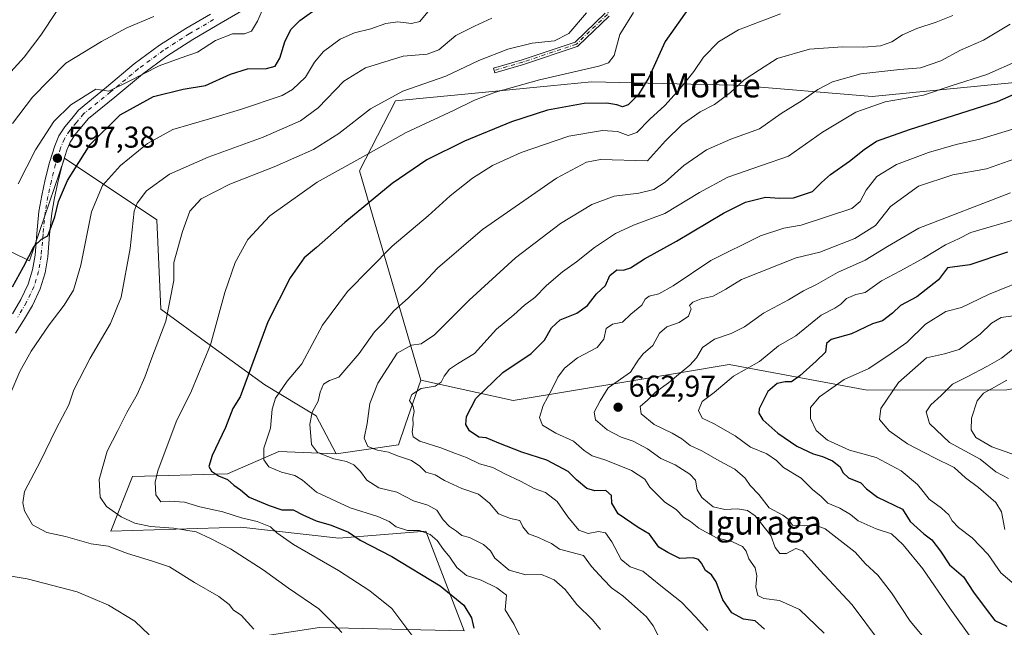
# Model space of a CAD drawing. Units: metres. Extents: x 610488 to 613926, y 4752455 to 4754824.
# Drawn here: x 612046 to 612374, y 4754453 to 4754656 of the extents above; entities that cross this region are included whole.
import ezdxf
from ezdxf.enums import TextEntityAlignment as Align

# ---------------------------------------------------------------- set-up
doc = ezdxf.new("R2010")
doc.units = ezdxf.units.M
doc.header["$MEASUREMENT"] = 0
doc.linetypes.add('DGN Style 4', pattern=[2.638475, 1.318413, -0.659207, 0.001648, -0.659207])
for name, color, linetype, lineweight in [('Arbolado forestal CxS', 92, 'Continuous', 0), ('Camino Cxs', 7, 'Continuous', 0), ('Camino eje', 30, 'DGN Style 4', 13), ('Curva de nivel maestra', 30, 'Continuous', 30), ('Curva de nivel normal', 30, 'Continuous', 0), ('Huerta CxS', 92, 'Continuous', 0), ('Punto de cota en terreno', 7, 'Continuous', 0), ('Rótulo de punto de cota en terreno', 7, 'Continuous', 0), ('Texto cartográfico', 7, 'Continuous', 0)]:
    doc.layers.add(name, color=color, linetype=linetype, lineweight=lineweight)
doc.styles.add('Style-Arial', font='txt')

# ---------------------------------------------------------------- blocks, each defined once
blk = doc.blocks.new('*U10')
at = {"layer": 'Arbolado forestal CxS', "color": 92, "linetype": 'Continuous', "lineweight": 0}
blk.add_polyline3d([(612009.7039, 4754436.4501, 598.4425), (612046.6349, 4754442.2347, 598.1205), (612092.7557, 4754445.0577, 604.3917), (612145.8781, 4754453.1819, 613.8598), (612194.0563, 4754452.0657, 623.6743), (612181.3417, 4754485.2367, 630.745), (612152.2917, 4754482.9115, 624.107), (612119.6431, 4754486.6199, 618.9245), (612076.3007, 4754485.2373, 612.6944), (612083.4885, 4754503.4815, 617.1496), (612115.1915, 4754504.4217, 625.5117), (612132.2585, 4754511.8383, 630.8642), (612151.4023, 4754511.0965, 636.234), (612172.1795, 4754514.0633, 641.8934), (612174.4275, 4754520.5805, 642.9038), (612179.5997, 4754535.5731, 642.0184), (612210.3787, 4754528.7809, 651.4086), (612249.2763, 4754535.2765, 660.4156), (612282.3811, 4754540.8047, 667.9182), (612328.3563, 4754532.2829, 681.547), (612374.9123, 4754532.3755, 694.9914)], dxfattribs=at)
blk = doc.blocks.new('5PATER')
at = {"layer": 'Huerta CxS', "linetype": 'Continuous', "lineweight": 0}
h = blk.add_hatch(color=51, dxfattribs=at)
edge = h.paths.add_edge_path()
edge.add_ellipse((0, 0), major_axis=(-0.11, -0.111), ratio=0.999422, start_angle=0, end_angle=360)

msp = doc.modelspace()

# ---------------------------------------------------------------- linework, layer by layer
at = {"layer": 'Arbolado forestal CxS', "color": 92, "linetype": 'Continuous', "lineweight": 0}
msp.add_polyline3d([(612460.4351, 4754543.2547, 705.0132), (612410.3915, 4754538.9571, 700.2615), (612374.9123, 4754532.3755, 694.9914), (612328.3563, 4754532.2829, 681.547), (612282.3811, 4754540.8047, 667.9182), (612249.2763, 4754535.2765, 660.4156), (612210.3787, 4754528.7809, 651.4086), (612179.5997, 4754535.5731, 642.0184), (612159.1553, 4754605.4051, 620.4375), (612171.1791, 4754628.6301, 615.5371), (612201.1753, 4754631.5599, 619.2051), (612222.8799, 4754633.6803, 621.3181), (612236.4651, 4754635.0073, 621.475), (612283.8373, 4754633.9181, 634.249), (612284.8093, 4754633.8957, 634.4114), (612330.0537, 4754630.1515, 643.2574), (612377.5939, 4754634.7339, 647.7305), (612425.3895, 4754638.0367, 657.5672), (612425.8059, 4754638.0655, 657.6226), (612461.6935, 4754628.3271, 667.7567), (612464.0755, 4754590.9163, 684.4321), (612457.4349, 4754557.6853, 696.4013)], close=True, dxfattribs=at)
for points in [[(612460.4351, 4754543.2547, 705.0132), (612457.4349, 4754557.6853, 696.4013), (612464.0755, 4754590.9163, 684.4321), (612461.6935, 4754628.3271, 667.7567), (612425.8059, 4754638.0655, 657.6226), (612425.3895, 4754638.0367, 657.5672), (612377.5939, 4754634.7339, 647.7305), (612330.0537, 4754630.1515, 643.2574), (612284.8093, 4754633.8957, 634.4114), (612283.8373, 4754633.9181, 634.249), (612236.4651, 4754635.0073, 621.475), (612222.8799, 4754633.6803, 621.3181), (612201.1753, 4754631.5599, 619.2051), (612171.1791, 4754628.6301, 615.5371), (612159.1553, 4754605.4051, 620.4375), (612179.5997, 4754535.5731, 642.0184)], [(612377.5939, 4754634.7339, 647.7305), (612330.0537, 4754630.1515, 643.2574), (612284.8093, 4754633.8957, 634.4114), (612283.8373, 4754633.9181, 634.249), (612236.4651, 4754635.0073, 621.475), (612222.8799, 4754633.6803, 621.3181), (612201.1753, 4754631.5599, 619.2051), (612171.1791, 4754628.6301, 615.5371), (612159.1553, 4754605.4051, 620.4375), (612179.5997, 4754535.5731, 642.0184), (612174.4275, 4754520.5805, 642.9038), (612172.1795, 4754514.0633, 641.8934), (612151.4023, 4754511.0965, 636.234), (612144.7247, 4754523.7055, 635.4062), (612127.6581, 4754534.0897, 628.021), (612109.1073, 4754547.4407, 618.8043), (612092.9317, 4754559.3089, 613.1933), (612091.6719, 4754588.9769, 612.2835), (612060.8243, 4754609.6279, 597.1568), (612049.2137, 4754575.3517, 599.1471), (612004.9345, 4754597.0337, 584.6512)], [(612151.4023, 4754511.0965, 636.234), (612144.7247, 4754523.7055, 635.4062), (612127.6581, 4754534.0897, 628.021), (612109.1073, 4754547.4407, 618.8043), (612092.9317, 4754559.3089, 613.1933), (612091.6719, 4754588.9769, 612.2835), (612060.8243, 4754609.6279, 597.1568), (612049.2137, 4754575.3517, 599.1471), (612004.9345, 4754597.0337, 584.6512), (611986.7433, 4754617.9213, 576.4262), (611940.3041, 4754615.7103, 568.4624), (611911.5699, 4754594.7175, 568.2852), (611894.6279, 4754593.7769, 567.2043), (611841.4219, 4754601.8155, 558.705), (611829.2113, 4754603.6605, 558.0299), (611792.7109, 4754603.3759, 554.6108), (611768.9713, 4754603.1909, 551.9163), (611744.9691, 4754596.1311, 547.7201), (611715.7895, 4754575.8945, 541.7839), (611702.5789, 4754542.2525, 542.338)], [(612151.4023, 4754511.0965, 636.234), (612144.7247, 4754523.7055, 635.4062), (612127.6581, 4754534.0897, 628.021), (612109.1073, 4754547.4407, 618.8043), (612092.9317, 4754559.3089, 613.1933), (612091.6719, 4754588.9769, 612.2835), (612060.8243, 4754609.6279, 597.1568), (612049.2137, 4754575.3517, 599.1471), (612004.9345, 4754597.0337, 584.6512), (611986.7433, 4754617.9213, 576.4262), (611940.3041, 4754615.7103, 568.4624), (611911.5699, 4754594.7175, 568.2852), (611894.6279, 4754593.7769, 567.2043), (611841.4219, 4754601.8155, 558.705), (611829.2113, 4754603.6605, 558.0299), (611792.7109, 4754603.3759, 554.6108), (611768.9713, 4754603.1909, 551.9163), (611744.9691, 4754596.1311, 547.7201), (611715.7895, 4754575.8945, 541.7839), (611702.5789, 4754542.2525, 542.338)], [(612004.9345, 4754597.0337, 584.6512), (612049.2137, 4754575.3517, 599.1471), (612060.8243, 4754609.6279, 597.1568), (612091.6719, 4754588.9769, 612.2835), (612092.9317, 4754559.3089, 613.1933), (612109.1073, 4754547.4407, 618.8043), (612127.6581, 4754534.0897, 628.021), (612144.7247, 4754523.7055, 635.4062), (612151.4023, 4754511.0965, 636.234), (612132.2585, 4754511.8383, 630.8642), (612115.1915, 4754504.4217, 625.5117), (612083.4885, 4754503.4815, 617.1496), (612076.3007, 4754485.2373, 612.6944), (612119.6431, 4754486.6199, 618.9245), (612152.2917, 4754482.9115, 624.107), (612181.3417, 4754485.2367, 630.745), (612194.0563, 4754452.0657, 623.6743), (612145.8781, 4754453.1819, 613.8598), (612092.7557, 4754445.0577, 604.3917), (612046.6349, 4754442.2347, 598.1205), (612009.7039, 4754436.4501, 598.4425)], [(612179.5997, 4754535.5731, 642.0184), (612210.3787, 4754528.7809, 651.4086), (612249.2763, 4754535.2765, 660.4156), (612282.3811, 4754540.8047, 667.9182), (612328.3563, 4754532.2829, 681.547), (612374.9123, 4754532.3755, 694.9914), (612410.3915, 4754538.9571, 700.2615), (612460.4351, 4754543.2547, 705.0132)], [(612179.5997, 4754535.5731, 642.0184), (612174.4275, 4754520.5805, 642.9038), (612172.1795, 4754514.0633, 641.8934), (612151.4023, 4754511.0965, 636.234)], [(611925.1329, 4754458.7249, 588.6182), (611939.3945, 4754450.9385, 593.4928), (611951.6251, 4754444.2613, 595.7878), (611977.4261, 4754431.6845, 601.199), (612009.7039, 4754436.4501, 598.4425), (612046.6349, 4754442.2347, 598.1205), (612092.7557, 4754445.0577, 604.3917), (612145.8781, 4754453.1819, 613.8598), (612194.0563, 4754452.0657, 623.6743), (612181.3417, 4754485.2367, 630.745), (612152.2917, 4754482.9115, 624.107), (612119.6431, 4754486.6199, 618.9245), (612076.3007, 4754485.2373, 612.6944), (612083.4885, 4754503.4815, 617.1496), (612115.1915, 4754504.4217, 625.5117), (612132.2585, 4754511.8383, 630.8642), (612151.4023, 4754511.0965, 636.234)], [(611925.1329, 4754458.7249, 588.6182), (611939.3945, 4754450.9385, 593.4928), (611951.6251, 4754444.2613, 595.7878), (611977.4261, 4754431.6845, 601.199), (612009.7039, 4754436.4501, 598.4425), (612046.6349, 4754442.2347, 598.1205), (612092.7557, 4754445.0577, 604.3917), (612145.8781, 4754453.1819, 613.8598), (612194.0563, 4754452.0657, 623.6743), (612181.3417, 4754485.2367, 630.745), (612152.2917, 4754482.9115, 624.107), (612119.6431, 4754486.6199, 618.9245), (612076.3007, 4754485.2373, 612.6944), (612083.4885, 4754503.4815, 617.1496), (612115.1915, 4754504.4217, 625.5117), (612132.2585, 4754511.8383, 630.8642), (612151.4023, 4754511.0965, 636.234)]]:
    msp.add_polyline3d(points, dxfattribs=at)
at = {"layer": 'Camino Cxs', "color": 7, "linetype": 'Continuous', "lineweight": 0}
for points in [[(612119.9401, 4754658.6601, 603.5293), (612111.6901, 4754653.8401, 601.9817), (612103.6001, 4754649.1401, 602.1317), (612094.9801, 4754643.6101, 601.7234), (612086.8001, 4754637.5601, 600.8147), (612077.6201, 4754629.9201, 603.4211), (612068.8701, 4754622.8201, 601.9281), (612066.5501, 4754620.0201, 602.4385), (612064.3901, 4754617.4201, 601.5031), (612062.7801, 4754614.9601, 600.3925), (612061.6201, 4754612.1901, 601.158), (612060.0001, 4754606.9301, 601.965), (612058.6401, 4754601.5001, 601.7734), (612057.5301, 4754596.3101, 603.1765), (612056.6001, 4754591.1901, 605.2282), (612055.9101, 4754584.1301, 606.8275), (612055.2801, 4754576.6801, 608.7396), (612054.3901, 4754571.3401, 608.223), (612052.7601, 4754566.0001, 609.8593), (612050.1401, 4754560.5101, 608.6949), (612047.2101, 4754555.4901, 606.1678), (612044.5301, 4754551.2501, 606.8056)], [(612119.9401, 4754658.6601, 603.5293), (612111.6901, 4754653.8401, 601.9817), (612103.6001, 4754649.1401, 602.1317), (612094.9801, 4754643.6101, 601.7234), (612086.8001, 4754637.5601, 600.8147), (612077.6201, 4754629.9201, 603.4211), (612068.8701, 4754622.8201, 601.9281), (612066.5501, 4754620.0201, 602.4385), (612064.3901, 4754617.4201, 601.5031), (612062.7801, 4754614.9601, 600.3925), (612061.6201, 4754612.1901, 601.158), (612060.0001, 4754606.9301, 601.965), (612058.6401, 4754601.5001, 601.7734), (612057.5301, 4754596.3101, 603.1765), (612056.6001, 4754591.1901, 605.2282), (612055.9101, 4754584.1301, 606.8275), (612055.2801, 4754576.6801, 608.7396), (612054.3901, 4754571.3401, 608.223), (612052.7601, 4754566.0001, 609.8593), (612050.1401, 4754560.5101, 608.6949), (612047.2101, 4754555.4901, 606.1678), (612044.5301, 4754551.2501, 606.8056)], [(612043.5501, 4754557.7101, 604.4485), (612046.3501, 4754562.5101, 606.6775), (612048.7601, 4754567.5501, 610.0689), (612050.2101, 4754572.3201, 607.079), (612051.0301, 4754577.2101, 607.4953), (612051.6401, 4754584.5101, 605.8341), (612052.3501, 4754591.7901, 605.3436), (612053.3201, 4754597.1401, 602.1155), (612054.4601, 4754602.4601, 598.9524), (612055.8701, 4754608.0901, 599.0424), (612057.5801, 4754613.6601, 602.1671), (612058.9801, 4754616.9801, 602.3408), (612060.9401, 4754619.9701, 601.4052), (612063.2601, 4754622.7601, 600.8161), (612065.5701, 4754625.5601, 601.4023), (612074.8501, 4754633.2601, 598.6344), (612084.1201, 4754640.9801, 599.9756), (612092.5101, 4754647.2101, 599.8184), (612101.3301, 4754652.8401, 599.7142), (612109.5001, 4754657.5901, 600.8028)], [(612043.5501, 4754557.7101, 604.4485), (612046.3501, 4754562.5101, 606.6775), (612048.7601, 4754567.5501, 610.0689), (612050.2101, 4754572.3201, 607.079), (612051.0301, 4754577.2101, 607.4953), (612051.6401, 4754584.5101, 605.8341), (612052.3501, 4754591.7901, 605.3436), (612053.3201, 4754597.1401, 602.1155), (612054.4601, 4754602.4601, 598.9524), (612055.8701, 4754608.0901, 599.0424), (612057.5801, 4754613.6601, 602.1671), (612058.9801, 4754616.9801, 602.3408), (612060.9401, 4754619.9701, 601.4052), (612063.2601, 4754622.7601, 600.8161), (612065.5701, 4754625.5601, 601.4023), (612074.8501, 4754633.2601, 598.6344), (612084.1201, 4754640.9801, 599.9756), (612092.5101, 4754647.2101, 599.8184), (612101.3301, 4754652.8401, 599.7142), (612109.5001, 4754657.5901, 600.8028)], [(612242.3358, 4754656.8988, 634.2603), (612232.017, 4754646.977, 631.9979), (612231.9613, 4754646.9282, 632.0305), (612231.8966, 4754646.8816, 632.0621), (612231.8275, 4754646.8418, 632.0897), (612231.7548, 4754646.809, 632.1131), (612231.7155, 4754646.7947, 632.1237), (612213.8561, 4754640.8415, 633.9426), (612213.8271, 4754640.8325, 633.9477), (612204.3021, 4754638.0545, 633.2369), (612203.8542, 4754639.5905, 632.5401), (612213.3646, 4754642.3642, 633.2555), (612231.0382, 4754648.2555, 631.9362), (612241.0952, 4754657.9256, 633.6746)], [(612242.3358, 4754656.8988, 634.2603), (612232.017, 4754646.977, 631.9979), (612231.9613, 4754646.9282, 632.0305), (612231.8966, 4754646.8816, 632.0621), (612231.8275, 4754646.8418, 632.0897), (612231.7548, 4754646.809, 632.1131), (612231.7155, 4754646.7947, 632.1237), (612213.8561, 4754640.8415, 633.9426), (612213.8271, 4754640.8325, 633.9477), (612204.3021, 4754638.0545, 633.2369), (612203.8542, 4754639.5905, 632.5401), (612213.3646, 4754642.3642, 633.2555), (612231.0382, 4754648.2555, 631.9362), (612241.0952, 4754657.9256, 633.6746)]]:
    msp.add_polyline3d(points, dxfattribs=at)
at = {"layer": 'Camino eje', "color": 30, "linetype": 'DGN Style 4', "lineweight": 13}
for points in [[(612254.6701, 4754787.4101, 634.2245), (612269.5627, 4754775.3477, 630.8012), (612294.5659, 4754759.8695, 630.7237), (612315.9971, 4754743.2007, 637.2198), (612326.3159, 4754724.5475, 634.8551), (612327.1097, 4754701.9257, 637.3972), (612321.1565, 4754688.0351, 638.4664), (612311.2345, 4754682.8757, 639.4721), (612297.3439, 4754690.0193, 640.0454), (612279.4845, 4754692.0037, 637.3011), (612265.1971, 4754688.0351, 634.7794), (612255.6719, 4754680.8913, 634.136), (612248.1313, 4754674.5413, 633.5769), (612241.7813, 4754657.4755, 633.9885), (612231.4625, 4754647.5537, 631.7546), (612213.6031, 4754641.6005, 633.602), (612204.0781, 4754638.8225, 632.895)], [(612110.5701, 4754655.7601, 601.1392), (612102.4401, 4754651.0401, 600.2981), (612093.7601, 4754645.4701, 600.6475), (612085.4601, 4754639.3301, 599.9452), (612076.2301, 4754631.6401, 600.5056), (612067.3001, 4754624.4101, 600.7217), (612064.8501, 4754621.4401, 601.0244), (612062.6001, 4754618.7501, 599.6609), (612060.8201, 4754616.0101, 600.8681), (612059.5301, 4754612.9701, 601.408), (612057.8701, 4754607.5401, 599.3567), (612056.4801, 4754602.0101, 599.6969), (612055.3501, 4754596.7601, 602.6673), (612054.4101, 4754591.5701, 605.1128), (612053.7101, 4754584.3601, 605.6358), (612053.0701, 4754576.9801, 606.658), (612052.2301, 4754571.8501, 606.7256), (612050.6901, 4754566.8101, 609.6067), (612048.1701, 4754561.5501, 606.43), (612045.3201, 4754556.6401, 604.8738)]]:
    msp.add_polyline3d(points, dxfattribs=at)
at = {"layer": 'Curva de nivel maestra', "color": 30, "linetype": 'Continuous', "lineweight": 30, "flags": 128}
for points, elevation in [([(612043.55, 4754566.7201), (612047.18, 4754573.3801), (612050.74, 4754580.2801), (612053.15, 4754582.5701), (612055.28, 4754583.7001), (612057.59, 4754589.9901), (612058.86, 4754595.1001), (612061.89, 4754602.1201), (612069.44, 4754614.1601), (612079.41, 4754624.0201), (612090.54, 4754630.1001), (612100.41, 4754632.5301), (612107.82, 4754633.7601), (612116.15, 4754637.6201), (612121.82, 4754639.2901), (612128.15, 4754639.4701), (612131.05, 4754640.2501), (612132.59, 4754642.9101), (612134.27, 4754648.3401), (612136.33, 4754652.4401), (612139.26, 4754655.4401), (612145.8, 4754660.0901)], 600), ([(612269.35, 4754660.2501), (612261.04, 4754648.4401), (612255.59, 4754636.4401), (612252.21, 4754630.7701), (612248.67, 4754627.3901), (612246.81, 4754626.7201), (612244.97, 4754627.4001), (612241.6, 4754627.9101), (612234.01, 4754627.7401), (612221.82, 4754625.5801), (612209.82, 4754621.6801), (612194.15, 4754615.2401), (612181.57, 4754609.0601), (612170.06, 4754601.1701), (612154.25, 4754588.1001), (612144.84, 4754579.7701), (612140.77, 4754576.3201), (612136.12, 4754569.6601), (612128.64, 4754555.0401), (612119.36, 4754530.0301), (612116.99, 4754526.1301), (612114.48, 4754519.7701), (612110.09, 4754510.4401), (612108.94, 4754506.8501), (612109.87, 4754505.2301), (612112.2, 4754503.7601), (612115.22, 4754502.5201), (612117.29, 4754500.5801), (612119.47, 4754499.0001), (612122.38, 4754496.5801), (612129.08, 4754493.8801), (612133.32, 4754492.3801), (612137.03, 4754492.3801), (612140.32, 4754490.7401), (612144.77, 4754488.7401), (612149.68, 4754487.3001), (612155.56, 4754484.9201), (612159.39, 4754482.3201), (612170, 4754476.8401), (612186.09, 4754467.0401), (612193.99, 4754460.6101), (612196.47, 4754456.4201), (612197.32, 4754452.9401)], 625), ([(612294.2, 4754452.6401), (612291.04, 4754455.3801), (612287.15, 4754456.0001), (612283.33, 4754458.0201), (612280.31, 4754462.4201), (612278.01, 4754468.3601), (612276.5, 4754470.7201), (612274.49, 4754472.2001), (612273.18, 4754474.5701), (612272.2, 4754475.8401), (612270.42, 4754476.3701), (612265.92, 4754476.1301), (612261.89, 4754478.2001), (612258.99, 4754479.9001), (612255.87, 4754484.3001), (612252.05, 4754486.5401), (612245.34, 4754491.1001), (612243.28, 4754494.5701), (612243.21, 4754497.1601), (612241.29, 4754498.8701), (612237.61, 4754498.7401), (612234.9, 4754499.4801), (612231.51, 4754502.3301), (612228.76, 4754505.1601), (612221.67, 4754508.9201), (612213.24, 4754511.5701), (612205.63, 4754514.5601), (612201.42, 4754516.3701), (612198.93, 4754516.5501), (612195.82, 4754518.7101), (612194.62, 4754520.7701), (612194.88, 4754523.4401), (612198, 4754529.4401), (612206.94, 4754538.1001), (612216.36, 4754544.4401), (612220.88, 4754548.9001), (612223.15, 4754553.0801), (612226.01, 4754555.6601), (612231.6, 4754557.9101), (612235.18, 4754560.4701), (612238.22, 4754564.3101), (612241.12, 4754567.1001), (612242.64, 4754570.4401), (612244.9, 4754572.3101), (612247.12, 4754572.2201), (612249.48, 4754572.9801), (612254.15, 4754575.9901), (612264.82, 4754581.8701), (612280.48, 4754591.2401), (612287.82, 4754594.8801), (612294.48, 4754596.6201), (612299.15, 4754596.2501), (612303.82, 4754596.3601), (612310.15, 4754598.4401), (612313.15, 4754601.4201), (612316.15, 4754604.1401), (612322.54, 4754608.5501), (612327.37, 4754612.5101), (612331.54, 4754615.2301), (612342.49, 4754619.1401), (612371.86, 4754628.4401), (612390.83, 4754636.8101)], 650), ([(612375.15, 4754578.2001), (612362.56, 4754574.0101), (612355.15, 4754573.0301), (612352.14, 4754569.0601), (612344.9, 4754563.4001), (612339.48, 4754560.5201), (612336.82, 4754557.9701), (612333.51, 4754555.4001), (612330.16, 4754554.3701), (612323.15, 4754551.0101), (612316.4, 4754549.1701), (612314.82, 4754547.8001), (612314.54, 4754544.9201), (612311.36, 4754541.9801), (612305.95, 4754537.0201), (612303.15, 4754535.0501), (612301.03, 4754535.0301), (612298.38, 4754534.5001), (612295.29, 4754531.8401), (612292.42, 4754526.0301), (612292.28, 4754524.6101), (612293.58, 4754522.3601), (612298.56, 4754517.9801), (612304.97, 4754513.6501), (612310.33, 4754510.9901), (612313.44, 4754510.1501), (612316.87, 4754508.6801), (612319.33, 4754506.7601), (612320.31, 4754504.8201), (612322.21, 4754503.1001), (612326.32, 4754501.4001), (612328.12, 4754499.3401), (612331.81, 4754496.5501), (612340.12, 4754492.6301), (612342.73, 4754488.5001), (612345.01, 4754486.4201), (612347.25, 4754484.3801), (612349.88, 4754482.3301), (612352.87, 4754478.5701), (612355.8, 4754474.0801), (612360.52, 4754470.0001), (612363.79, 4754464.9901), (612367.7, 4754459.7401), (612370.96, 4754455.4601), (612374.89, 4754453.5901)], 675)]:
    msp.add_lwpolyline(points, dxfattribs=dict(at, elevation=elevation))
at = {"layer": 'Curva de nivel normal', "color": 30, "linetype": 'Continuous', "lineweight": 0, "flags": 128}
for points, elevation in [([(612045.4, 4754733.55), (612052.2, 4754730.58), (612058.28, 4754728.61), (612068.84, 4754723.89), (612082.56, 4754716.88), (612099.25, 4754708.99), (612108.81, 4754702.71), (612111.9, 4754699.97), (612116.58, 4754696.49), (612120.9, 4754692.2), (612121.34, 4754691.32), (612117.35, 4754689.92), (612112.94, 4754687.32), (612103.3, 4754679.8), (612093.14, 4754675.6), (612084.15, 4754673.98), (612078.82, 4754672.29), (612072.82, 4754668.59), (612065.25, 4754664.53), (612058.21, 4754658.44), (612052.92, 4754650.58), (612047.46, 4754643.19), (612043, 4754638.38)], 585), ([(612127.46, 4754660.51), (612125.14, 4754655.21), (612123.16, 4754651.87), (612120.86, 4754651.05), (612116.83, 4754651.06), (612111.15, 4754648.75), (612105.21, 4754644.86), (612099.42, 4754642.94), (612092.4, 4754640.33), (612082.24, 4754635.1), (612075.62, 4754631.89), (612071.33, 4754632.52), (612062.92, 4754627.38), (612057.3, 4754621.77), (612051.15, 4754612.39), (612045.44, 4754601.07)], 595), ([(612042.8, 4754530.97), (612046, 4754538.45), (612049.78, 4754545.3), (612055.8, 4754554.07), (612060.72, 4754560.56), (612063.8, 4754565.62), (612066.34, 4754573.9), (612069.84, 4754591.7), (612073.54, 4754600.48), (612079.49, 4754607.11), (612088.48, 4754614.49), (612097, 4754619.15), (612109.21, 4754622.63), (612119.5, 4754625.8), (612133.38, 4754630.51), (612136.83, 4754632.48), (612141.13, 4754636.53), (612144.22, 4754641.52), (612147.18, 4754645.13), (612152.69, 4754649.24), (612157.48, 4754651.38), (612162.99, 4754652.68), (612167.92, 4754654.46), (612171.95, 4754654.97), (612176.56, 4754654.4), (612179.3, 4754655.12), (612181.94, 4754658.38)], 605), ([(612043.48, 4754621.11), (612050.15, 4754629.87), (612061.33, 4754641.24), (612073.2, 4754648.43), (612081.63, 4754652.97), (612090.63, 4754656.77)], 590), ([(612123.98, 4754452.61), (612119.69, 4754457.29), (612117.23, 4754458.92), (612115.76, 4754460.8), (612112.34, 4754463.48), (612104.2, 4754468.16), (612095.82, 4754473.44), (612090.15, 4754475.27), (612081.84, 4754477.81), (612075.45, 4754480.24), (612069.77, 4754481.06), (612061.21, 4754483.5), (612055, 4754484.86), (612050.16, 4754487.38), (612047.49, 4754492.01), (612046.96, 4754494.75), (612047.5, 4754498.44), (612052.88, 4754508.59), (612058.12, 4754519.34), (612062.28, 4754527.42), (612064.02, 4754532.4), (612069.36, 4754542.94), (612076.19, 4754554.43), (612079.76, 4754563.27), (612082.71, 4754579.48), (612084.1, 4754591.93), (612085.05, 4754594.61), (612088.21, 4754598.72), (612095.9, 4754604.23), (612108.72, 4754609.95), (612127.1, 4754616.55), (612139.53, 4754621.96), (612145.38, 4754626.4), (612153.94, 4754635.18), (612161.14, 4754639.67), (612173.7, 4754643.51), (612181.69, 4754644.25), (612185.66, 4754645.68), (612191.26, 4754650.48), (612197.56, 4754653.58), (612203.29, 4754656.24)], 610), ([(612234.81, 4754657.95), (612228.97, 4754651.11), (612224.22, 4754648.64), (612216.73, 4754647.88), (612208.66, 4754645.93), (612198.94, 4754642.14), (612187.94, 4754636.92), (612173.64, 4754631.92), (612162.79, 4754625.97), (612152.34, 4754617.77), (612143.88, 4754612.42), (612130.78, 4754606.72), (612115.97, 4754600.91), (612106.37, 4754596.05), (612102.67, 4754591.92), (612100.14, 4754585.1), (612097.32, 4754574.77), (612097.32, 4754568.77), (612094.66, 4754555.24), (612089.96, 4754542.98), (612087.68, 4754536.58), (612085.04, 4754530.82), (612081.6, 4754524.78), (612078.65, 4754518.77), (612075.05, 4754511.88), (612072.46, 4754502.46), (612072.69, 4754496.64), (612074.82, 4754493.44), (612079.72, 4754490.01), (612084.32, 4754487.94), (612089.56, 4754486.78), (612097.2, 4754486.24), (612104.79, 4754485.02), (612109.56, 4754482.84), (612116.13, 4754479.42), (612127.03, 4754472.44), (612135.5, 4754466.29), (612145.62, 4754459.36), (612150.51, 4754454.47), (612153.24, 4754451.53)], 615), ([(612178, 4754448.87), (612169.92, 4754459.52), (612162.6, 4754465.35), (612152.17, 4754472.13), (612137.22, 4754480.81), (612131.66, 4754484.67), (612129.49, 4754486.76), (612125.08, 4754488.54), (612119.82, 4754489.77), (612113.62, 4754491.68), (612105.99, 4754493.42), (612100.82, 4754494.95), (612095.76, 4754495.24), (612092.94, 4754495), (612091.31, 4754497.38), (612091.12, 4754501.56), (612091.94, 4754505.38), (612098.02, 4754521.76), (612103.19, 4754532), (612109.5, 4754547.34), (612114.26, 4754564.77), (612117.71, 4754574.77), (612122, 4754582.52), (612129.27, 4754590.36), (612145.02, 4754601.59), (612161.29, 4754610.55), (612174.68, 4754618.1), (612190.48, 4754625.42), (612197.48, 4754628.88), (612204.48, 4754631.59), (612219.15, 4754635.63), (612238.96, 4754640.2), (612242.2, 4754641.29), (612244.06, 4754643.76), (612245.92, 4754650.77), (612250.55, 4754658.1)], 620), ([(612299.48, 4754657.7), (612285.48, 4754652.37), (612278.82, 4754648.34), (612273.81, 4754643.26), (612270.62, 4754638.47), (612266.09, 4754632.77), (612260.92, 4754627.1), (612255.9, 4754622.54), (612251.58, 4754618.18), (612248.76, 4754617.15), (612245.17, 4754618.46), (612240.17, 4754618.79), (612229, 4754616.96), (612213.02, 4754611.43), (612203.48, 4754607.12), (612196.82, 4754602.91), (612189.45, 4754596.98), (612182.01, 4754590.31), (612170.12, 4754580.26), (612155.15, 4754565.11), (612146.84, 4754553.91), (612139.92, 4754541.06), (612135.08, 4754535.24), (612131.23, 4754529.64), (612130.03, 4754525.92), (612129.48, 4754519.64), (612127.32, 4754512.95), (612127.26, 4754509.03), (612128.97, 4754506.76), (612133.15, 4754504.9), (612137.65, 4754503.8), (612140.17, 4754502.27), (612144.82, 4754498.31), (612156.07, 4754493.02), (612165.28, 4754490.21), (612169.02, 4754488.53), (612171.43, 4754486.76), (612175.14, 4754485.55), (612179.15, 4754485.49), (612182.78, 4754484.15), (612185.02, 4754482.2), (612187.18, 4754479.14), (612189.34, 4754476.63), (612191.6, 4754473.22), (612194.88, 4754470.5), (612199.74, 4754468.91), (612204.95, 4754466.37), (612208.21, 4754463.98), (612207.77, 4754459.1), (612210.78, 4754454.14), (612213.98, 4754447.6)], 630), ([(612356.91, 4754657.14), (612351.4, 4754654.87), (612344.9, 4754652.77), (612340.18, 4754650.66), (612336.57, 4754648.38), (612332.82, 4754647.05), (612327.18, 4754646.56), (612320.15, 4754646.68), (612309.16, 4754645.89), (612298.42, 4754642.74), (612292.45, 4754638.99), (612287.39, 4754635.71), (612282.82, 4754631.41), (612277.48, 4754627.46), (612272.72, 4754624.98), (612266.76, 4754620.74), (612261.17, 4754615.39), (612255.15, 4754608.73), (612239.54, 4754609.11), (612234.89, 4754608.19), (612224.82, 4754602.92), (612200.15, 4754585.84), (612185.15, 4754572.91), (612180.48, 4754567.91), (612175.35, 4754562.96), (612170.62, 4754558.68), (612167.26, 4754554.8), (612164.18, 4754551.7), (612159.04, 4754544.44), (612152.34, 4754536.62), (612149.15, 4754535.48), (612147.17, 4754534.31), (612146.09, 4754531.6), (612145.39, 4754528.57), (612143.44, 4754524.98), (612142.64, 4754520.94), (612143.21, 4754514.17), (612145.17, 4754511.5), (612150.65, 4754509.4), (612154.82, 4754508.44), (612157.24, 4754507.37), (612159.5, 4754505.17), (612161.57, 4754502.27), (612165.61, 4754499.74), (612171.64, 4754498.23), (612177.14, 4754495.4), (612181.92, 4754493.91), (612184.94, 4754492.28), (612187.02, 4754489.01), (612189.14, 4754486.85), (612191.55, 4754485.32), (612193.26, 4754483.88), (612195.82, 4754483.11), (612200.47, 4754480.83), (612202.8, 4754478.75), (612204.32, 4754476.24), (612209.11, 4754472.23), (612214.59, 4754470.68), (612219.83, 4754470.86), (612224.08, 4754469), (612225.86, 4754467.53), (612227.68, 4754465.87), (612231.58, 4754460.84), (612236.86, 4754455.76), (612239.47, 4754452.52)], 635), ([(612376.05, 4754654.23), (612367.15, 4754648.9), (612359.48, 4754645.52), (612352.9, 4754642), (612346.17, 4754639.73), (612339.24, 4754639.16), (612326.28, 4754637.65), (612316.86, 4754634.96), (612311.98, 4754632.44), (612306.72, 4754628.77), (612299.77, 4754624.44), (612292.52, 4754619.32), (612282.97, 4754615.96), (612274.81, 4754612.4), (612267.32, 4754607.08), (612261.11, 4754601.57), (612257.28, 4754599.17), (612252.28, 4754597.91), (612244.1, 4754596.88), (612236.56, 4754594.15), (612226.16, 4754587.81), (612211.2, 4754576.31), (612195.73, 4754562.23), (612184.16, 4754550.72), (612179.74, 4754547.65), (612176.53, 4754547.28), (612171.71, 4754544.63), (612165.24, 4754534.62), (612162.64, 4754527.84), (612161.71, 4754521.14), (612160.78, 4754516.26), (612162, 4754513.51), (612165.23, 4754512.26), (612168.82, 4754511.62), (612171.82, 4754510.36), (612176.52, 4754508.85), (612179.28, 4754506.93), (612181.32, 4754504.94), (612184.39, 4754504.01), (612187.55, 4754502.17), (612193.32, 4754499.48), (612198.79, 4754497.63), (612202.47, 4754494.6), (612205.48, 4754491.05), (612209.5, 4754489.51), (612212.6, 4754488.88), (612213.58, 4754486.75), (612215.51, 4754484.42), (612218.82, 4754483.17), (612221.15, 4754482.03), (612223.18, 4754481.16), (612225.81, 4754479.23), (612233.83, 4754477.11), (612236.52, 4754473.47), (612240.5, 4754469.12), (612243.12, 4754466.4), (612246.96, 4754463.73), (612251.79, 4754459.36), (612254.84, 4754456.77), (612257.11, 4754453.77), (612260.62, 4754446.85)], 640), ([(612378.78, 4754642.1), (612368.22, 4754637.46), (612356.42, 4754633.64), (612347.21, 4754630.59), (612334.42, 4754628.38), (612324.56, 4754624.94), (612313.48, 4754618.24), (612302.14, 4754610.26), (612293.14, 4754607.16), (612281.99, 4754603.28), (612272.46, 4754598.12), (612260.9, 4754591.17), (612250.55, 4754587.22), (612244.52, 4754584.51), (612237.48, 4754579.82), (612231.48, 4754575.04), (612226.82, 4754571.66), (612221.55, 4754567.14), (612217.58, 4754563.14), (612214.2, 4754560.55), (612210.64, 4754557.4), (612204.82, 4754552.63), (612197.48, 4754544.47), (612191.82, 4754541.02), (612189.15, 4754539.27), (612187.39, 4754536.94), (612186.43, 4754534.88), (612184.39, 4754533.54), (612179.68, 4754532.8), (612176.63, 4754530.84), (612175.89, 4754528.77), (612177.03, 4754526.86), (612177.44, 4754525.13), (612176.91, 4754522.89), (612177.08, 4754520.79), (612176.78, 4754518.4), (612177.06, 4754516.68), (612179.33, 4754515.3), (612186.3, 4754513), (612191.12, 4754511.1), (612194.81, 4754509.87), (612199.18, 4754507.76), (612203.64, 4754506.48), (612207.6, 4754504.42), (612212.86, 4754501.94), (612217.34, 4754499.46), (612221.2, 4754498.12), (612225.03, 4754495.16), (612228.57, 4754490.09), (612232.31, 4754485.56), (612235.39, 4754484.51), (612238.82, 4754485.12), (612241.14, 4754484.69), (612243.32, 4754481.75), (612246.37, 4754475.84), (612249.4, 4754473.44), (612253.61, 4754471.98), (612259.66, 4754467.08), (612266.52, 4754461.64), (612271.17, 4754456.7), (612275.23, 4754452.12)], 645), ([(612381.74, 4754620.67), (612365.92, 4754615.9), (612358.03, 4754614.15), (612348.78, 4754611.48), (612338.15, 4754607.47), (612331.57, 4754603.43), (612328, 4754598.91), (612326.07, 4754595.1), (612323.32, 4754592.77), (612306.37, 4754587.28), (612300.66, 4754586.28), (612292.78, 4754583.67), (612276.29, 4754575.48), (612263.7, 4754567.02), (612258.95, 4754564.34), (612255.67, 4754563.59), (612254.36, 4754562.58), (612253.26, 4754560.57), (612249.63, 4754557.58), (612246.82, 4754554.94), (612243.48, 4754554.24), (612241.42, 4754552.8), (612240.65, 4754549.21), (612238.38, 4754546.48), (612231.89, 4754543.04), (612227.48, 4754539.6), (612225.24, 4754536.55), (612223.29, 4754532.44), (612220.38, 4754527.1), (612219.13, 4754523.1), (612220.22, 4754520.62), (612224.64, 4754517.98), (612230.52, 4754515.3), (612234.11, 4754512.19), (612236.75, 4754510.37), (612241.29, 4754508.98), (612249.88, 4754505.53), (612254.3, 4754502.63), (612255.89, 4754499.91), (612261, 4754494.94), (612264.7, 4754492.46), (612267.17, 4754489.99), (612269.53, 4754488.44), (612272.33, 4754486.24), (612278.13, 4754483.08), (612283.53, 4754481.72), (612286.83, 4754480.21), (612288.07, 4754478.57), (612288.97, 4754476.02), (612291.05, 4754473), (612291.58, 4754470.41), (612291.24, 4754466.76), (612291.89, 4754463.85), (612293.9, 4754462.8), (612299.14, 4754462.14), (612305.84, 4754459.14), (612314.02, 4754451.24)], 655), ([(612381.32, 4754610.64), (612368.15, 4754606.06), (612356.9, 4754603.99), (612345.48, 4754600.2), (612336.15, 4754593.48), (612331.15, 4754587.18), (612324.32, 4754582.79), (612312.63, 4754578.29), (612304.75, 4754576.37), (612286.47, 4754569.19), (612281.29, 4754565.93), (612277.09, 4754563.62), (612273.06, 4754562.67), (612270.26, 4754561.6), (612269.19, 4754560.47), (612269.75, 4754559.35), (612268.84, 4754556.93), (612265.67, 4754554.86), (612261.61, 4754553.32), (612259.18, 4754551.22), (612256.94, 4754547.17), (612253.67, 4754544.33), (612252.1, 4754542.28), (612249.51, 4754538.27), (612242.07, 4754533.06), (612239.39, 4754528.72), (612237.39, 4754524.91), (612237.82, 4754522.36), (612241.71, 4754519.03), (612246.43, 4754516.64), (612250.37, 4754515.32), (612255.14, 4754512.76), (612259.56, 4754509.51), (612264.37, 4754507.33), (612269.3, 4754504.24), (612271.13, 4754502.26), (612271.74, 4754499.1), (612273.25, 4754496.44), (612277, 4754493.37), (612280.91, 4754492.53), (612285.14, 4754492.76), (612288.46, 4754492.11), (612291.06, 4754490.34), (612296.26, 4754483.78), (612297.76, 4754479.85), (612299.24, 4754477.82), (612301.48, 4754477.78), (612304.65, 4754479.5), (612306.88, 4754478.71), (612312.63, 4754472.25), (612323.38, 4754460.67), (612332.81, 4754448.1)], 660), ([(612376.15, 4754598.05), (612345.56, 4754586.29), (612335.15, 4754580.12), (612327.73, 4754575.53), (612318.49, 4754571.48), (612311.48, 4754567.46), (612307.14, 4754565.32), (612302.11, 4754562.41), (612293.79, 4754557.94), (612287.48, 4754553.38), (612283.08, 4754551.17), (612277.55, 4754549.3), (612273.54, 4754546.49), (612271.48, 4754543.09), (612269.3, 4754540.54), (612265.51, 4754537.52), (612262.16, 4754534.68), (612257.79, 4754531.64), (612255.2, 4754528.9), (612252.74, 4754526.77), (612253.04, 4754524.4), (612257.38, 4754520.81), (612263.35, 4754517.97), (612266.63, 4754516.05), (612269.36, 4754513.82), (612273.33, 4754512.01), (612279, 4754508.7), (612284.24, 4754505.94), (612287.77, 4754502.96), (612289.4, 4754500.49), (612292.24, 4754497.47), (612295.68, 4754493.02), (612300.29, 4754490.59), (612302.01, 4754489.27), (612303.45, 4754487.24), (612307.44, 4754487), (612311.53, 4754487.12), (612314.39, 4754486.09), (612324.41, 4754478.33), (612327.82, 4754474.36), (612331.99, 4754470.57), (612336.49, 4754464.7), (612342.73, 4754455.25), (612349.06, 4754447.77)], 665), ([(612377.05, 4754588.9), (612362.96, 4754584.84), (612358.82, 4754582.74), (612354.48, 4754580.68), (612347.15, 4754576.23), (612339.48, 4754572), (612333.15, 4754568.72), (612327.77, 4754564.86), (612324.62, 4754564.11), (612321.53, 4754562.78), (612319.65, 4754560.9), (612317.56, 4754559.57), (612313.06, 4754557.22), (612304.6, 4754550.32), (612298.88, 4754547.06), (612292.48, 4754541.78), (612283.81, 4754536.88), (612277.42, 4754531.52), (612273.42, 4754528.53), (612272.14, 4754525.47), (612273.36, 4754522.98), (612277.17, 4754521.12), (612284.36, 4754517), (612289.55, 4754513.26), (612294.94, 4754511.03), (612298.12, 4754508.83), (612300.47, 4754506.47), (612306.33, 4754502.92), (612310.15, 4754499.18), (612313.05, 4754496.85), (612315.27, 4754494.56), (612319.3, 4754492.93), (612322.85, 4754490.83), (612325.38, 4754488.74), (612331.36, 4754486.03), (612336.5, 4754484.41), (612340.41, 4754480.69), (612346.95, 4754472.75), (612355.9, 4754459.58), (612363.5, 4754449.1)], 670), ([(612383.57, 4754570.14), (612368.82, 4754564.13), (612359.82, 4754559.82), (612354.57, 4754558.48), (612347.84, 4754554.25), (612341.57, 4754548.1), (612336.43, 4754544.47), (612328.91, 4754539.51), (612320.71, 4754535.84), (612312.46, 4754530.07), (612309.44, 4754526.53), (612309.5, 4754522.83), (612311.37, 4754518.85), (612315.12, 4754515.55), (612322.45, 4754512.26), (612331.38, 4754509.83), (612339.73, 4754505.37), (612345.15, 4754500.86), (612347.07, 4754498.52), (612349.03, 4754495.9), (612353.12, 4754492.98), (612355.58, 4754490.77), (612356.67, 4754488.77), (612358.79, 4754486.55), (612363.34, 4754483.05), (612368.76, 4754477.53), (612372.98, 4754471.44), (612377.37, 4754467.66)], 680), ([(612377.08, 4754557.07), (612373.08, 4754556.44), (612369.78, 4754554.55), (612366.08, 4754550.9), (612359.1, 4754545.77), (612354.2, 4754544.32), (612348.17, 4754543.03), (612338.82, 4754534.78), (612332.96, 4754526.1), (612332.49, 4754522.45), (612335.66, 4754518.76), (612341.83, 4754514.34), (612350.62, 4754509.82), (612357.36, 4754506.54), (612361.21, 4754503.03), (612365.49, 4754499.78), (612371.28, 4754494.88), (612373.16, 4754491.7), (612374.28, 4754485.88)], 685), ([(612378.42, 4754547), (612373.15, 4754542.96), (612368.48, 4754540.3), (612361.72, 4754536.7), (612356.78, 4754534.25), (612353.06, 4754530.49), (612349.58, 4754527.4), (612348.03, 4754525.06), (612349.19, 4754521.15), (612355.87, 4754514.82), (612366.02, 4754509.31), (612371.28, 4754505.07), (612375.52, 4754502.8)], 690), ([(612374.88, 4754535.58), (612369.82, 4754532.66), (612367.15, 4754531.25), (612365.08, 4754528.66), (612363.16, 4754522.94), (612363.03, 4754519.03), (612364.56, 4754516.5), (612369.92, 4754513.34), (612378.14, 4754510.48)], 695), ([(612089.12, 4754450.78), (612084.32, 4754455.31), (612075.53, 4754460.66), (612065.06, 4754465.07), (612048.44, 4754469.42), (612037.47, 4754471.19)], 605)]:
    msp.add_lwpolyline(points, dxfattribs=dict(at, elevation=elevation))

# ---------------------------------------------------------------- block references
at = {"layer": 'Arbolado forestal CxS', "color": 92, "linetype": 'Continuous', "lineweight": 0}
msp.add_blockref('*U10', (0, 0), dxfattribs=at)
at = {"layer": 'Punto de cota en terreno', "color": 7, "linetype": 'Continuous', "lineweight": 0, "xscale": 10, "yscale": 10, "zscale": 10}
for p in [(612058.49, 4754609.55, 597.38), (612245.36, 4754526.58, 662.97)]:
    msp.add_blockref('5PATER', p, dxfattribs=at)

# ---------------------------------------------------------------- texts
at = {"layer": 'Rótulo de punto de cota en terreno', "color": 7, "linetype": 'Continuous', "lineweight": 0, "style": 'Style-Arial'}
for s, p in [('597,38', (612062.0178, 4754613.0778)), ('662,97', (612248.8878, 4754530.1078))]:
    msp.add_text(s, height=7, dxfattribs=at).set_placement(p)
at = {"layer": 'Texto cartográfico', "color": 7, "linetype": 'Continuous', "lineweight": 0, "style": 'Style-Arial'}
for s, p in [('El Monte', (612270.7363, 4754633.8202)), ('Iguraga', (612293.9816, 4754488.1201))]:
    msp.add_text(s, height=8, dxfattribs=at).set_placement(p, align=Align.MIDDLE_CENTER)

doc.saveas('drawing.dxf')
